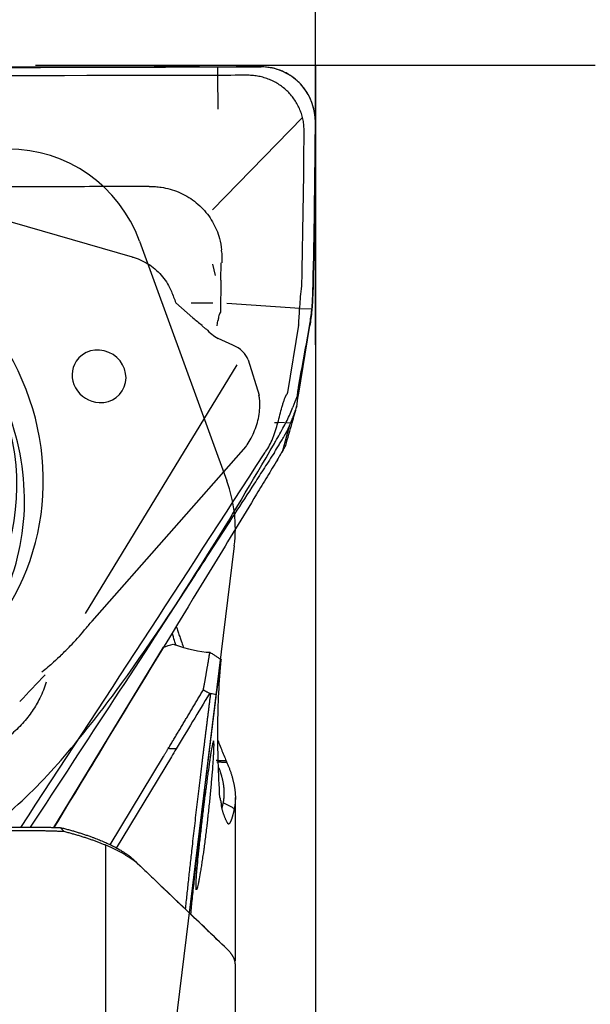
# Model space of a CAD drawing. Units: millimetres. Extents: x 104 to 279, y 206 to 290.
# Drawn here: x 264 to 268, y 247 to 254 of the extents above; entities that cross this region are included whole.
import ezdxf

# ---------------------------------------------------------------- set-up
doc = ezdxf.new("R2010")
doc.units = ezdxf.units.MM
for name, color, linetype in [('1', 4, 'Continuous'), ('2', 7, 'Continuous'), ('81', 3, 'Continuous'), ('CUT', 1, 'Continuous'), ('NOCUT', 7, 'Continuous'), ('SK2', 7, 'Continuous')]:
    doc.layers.add(name, color=color, linetype=linetype)

msp = doc.modelspace()

# ---------------------------------------------------------------- linework, layer by layer
at = {"layer": '1'}
for p, q in [((265.4475, 253.1828), (265.4474, 253.2431)), ((265.4501, 252.9417), (265.4475, 253.1828)), ((266.0522, 252.8811), (265.4095, 252.2222)), ((264.8376, 251.8819), (263.7115, 252.2092)), ((265.41, 251.8328), (265.4291, 251.751)), ((265.4685, 251.719), (265.4702, 251.8424)), ((265.4685, 251.719), (265.4652, 251.4887)), ((265.1467, 251.5565), (265.2693, 251.449)), ((265.2563, 251.5568), (265.4106, 251.5571)), ((265.5123, 251.5541), (266.0322, 251.5168)), ((266.0322, 251.5164), (266.12, 251.5135)), ((265.4416, 251.3904), (265.4481, 251.4304)), ((265.3619, 251.3678), (265.3326, 251.3935)), ((266.0241, 251.3969), (265.945, 250.9143)), ((266.0225, 250.8953), (266.1043, 251.3942)), ((265.5542, 251.2527), (265.45, 251.2998)), ((265.6633, 251.1481), (265.742, 250.8961)), ((265.5831, 251.1137), (264.5002, 249.3345)), ((265.8517, 250.7003), (265.8762, 250.6998)), ((265.8771, 250.703), (265.9674, 250.6988)), ((265.96, 250.6814), (265.9058, 250.4885)), ((264.5482, 249.2799), (265.6489, 250.5291)), ((265.0566, 249.0934), (264.2728, 247.8032)), ((264.677, 247.6791), (265.0583, 248.3106)), ((265.1151, 248.309), (264.721, 247.6563)), ((265.5724, 246.8493), (265.5724, 248.0184)), ((264.6479, 244.8385), (264.6479, 247.6755)), ((265.2892, 247.3655), (265.2904, 247.3564)), ((265.5724, 245.4763), (265.5724, 246.8218))]:
    msp.add_line(p, q, dxfattribs=at)
msp.add_ellipse((262.3134, 250.3404), major_axis=(-1.4422, 0.9464), ratio=0.942589, dxfattribs=at)
for centre, major_axis, ratio, start_param, end_param in [((262.3387, 250.379), (-1.5833, 1.039), 0.942589, 2.875513, 6.549303), ((262.2471, 250.2394), (1.5467, -1.015), 0.942589, 6.063301, 7.638663), ((265.6984, 251.735), (-0.6103, 0.2343), 0.723283, 1.097201, 1.2313), ((267.1745, 251.7377), (-1.7233, -0.3214), 0.22372, 6.161605, 6.249018), ((267.1745, 251.7377), (-1.7233, -0.3214), 0.223719, 6.1074, 6.161605), ((265.5619, 251.5766), (-0.1122, 0.2941), 0.893074, 1.970285, 2.336274), ((264.5984, 251.0302), (-0.1638, 0.1075), 0.942589, 2.126438, 6.283185), ((265.4979, 251.1404), (-0.1667, 0.0466), 0.717358, 3.573214, 4.57367), ((264.5984, 251.0302), (-0.1638, 0.1075), 0.942589, 0, 2.126339), ((264.7129, 249.1868), (-1.0063, -0.2315), 0.170832, 1.879857, 1.956875), ((264.904, 249.5015), (-0.6407, 0.3899), 0.334519, 2.121951, 2.610941)]:
    msp.add_ellipse(centre, major_axis=major_axis, ratio=ratio, start_param=start_param, end_param=end_param, dxfattribs=at)
for points, degree, knots in [([(260.1241, 253.2124), (260.1782, 253.213), (260.2323, 253.2135), (260.3405, 253.2146), (260.5028, 253.2162), (260.8814, 253.2197), (261.206, 253.2225), (261.8551, 253.2277), (263.1532, 253.2368), (264.4513, 253.2418), (265.3166, 253.2433)], 3, [0, 0, 0, 0, 0.03125, 0.03125, 0.0625, 0.125, 0.25, 0.25, 0.5, 1, 1, 1, 1]), ([(265.3166, 253.2433), (265.3384, 253.2434), (265.3602, 253.2434), (265.393, 253.2433), (265.4039, 253.2433), (265.4257, 253.2432), (265.4367, 253.243), (265.4531, 253.2431), (265.4586, 253.2431), (265.4695, 253.2432), (265.4859, 253.2433), (265.5243, 253.2435), (265.5572, 253.2436), (265.5791, 253.2436)], 3, [0, 0, 0, 0, 0.25, 0.25, 0.375, 0.375, 0.5, 0.5, 0.5625, 0.5625, 0.625, 0.75, 1, 1, 1, 1]), ([(266.1442, 252.8425), (266.1444, 252.8684), (266.1423, 252.894), (266.1356, 252.9318), (266.1328, 252.9443), (266.1259, 252.9692), (266.1219, 252.9816), (266.108, 253.0179), (266.0966, 253.0409), (266.0761, 253.0736), (266.0688, 253.0842), (266.0528, 253.1048), (266.0443, 253.1148), (266.0176, 253.143), (265.998, 253.1598), (265.966, 253.1821), (265.9549, 253.1891), (265.9321, 253.2017), (265.9204, 253.2074), (265.8847, 253.2227), (265.8599, 253.2305), (265.8085, 253.241), (265.7825, 253.2436), (265.7562, 253.2437)], 3, [0, 0, 0, 0, 0.125, 0.125, 0.1875, 0.1875, 0.25, 0.25, 0.375, 0.375, 0.4375, 0.4375, 0.5, 0.5, 0.625, 0.625, 0.6875, 0.6875, 0.75, 0.75, 0.875, 0.875, 1, 1, 1, 1]), ([(265.3167, 253.1832), (263.6007, 253.1803), (261.8841, 253.17), (260.1614, 253.1528), (260.1555, 253.1527), (260.1497, 253.1526)], 3, [0, 0, 0, 0, 0.996617, 0.996617, 1, 1, 1, 1]), ([(264.9562, 252.3881), (264.7671, 252.3877), (264.578, 252.3872), (264.191, 252.3859), (263.993, 252.3852), (263.7951, 252.3843)], 3, [0, 0, 0, 0, 0.488547, 0.488547, 1, 1, 1, 1]), ([(265.0009, 252.3872), (265.0146, 252.3864), (265.0282, 252.385), (265.0633, 252.3799), (265.0848, 252.3754), (265.148, 252.3578), (265.1879, 252.3409), (265.2446, 252.3079), (265.2629, 252.2956), (265.2974, 252.269), (265.3137, 252.2547), (265.3597, 252.2087), (265.3868, 252.1736), (265.4194, 252.1176), (265.4291, 252.0983), (265.4459, 252.0584), (265.4531, 252.0376), (265.4662, 251.9896), (265.4713, 251.962), (265.474, 251.934)], 3, [0, 0, 0, 0, 0.058064, 0.058064, 0.149451, 0.149451, 0.332226, 0.332226, 0.423614, 0.423614, 0.515001, 0.515001, 0.697776, 0.697776, 0.789164, 0.789164, 0.880551, 0.880551, 1, 1, 1, 1]), ([(265.4714, 251.9334), (265.4717, 251.9323), (265.4719, 251.9312), (265.4745, 251.916), (265.4759, 251.9015), (265.4762, 251.88), (265.476, 251.8729), (265.4757, 251.8586), (265.4755, 251.8506), (265.4754, 251.8427), (265.4754, 251.8418)], 3, [0, 0, 0, 0, 0.03584, 0.03584, 0.504645, 0.504645, 0.739048, 0.739048, 0.97345, 1, 1, 1, 1]), ([(264.838, 251.8831), (264.8415, 251.8821), (264.845, 251.881), (264.8684, 251.8739), (264.888, 251.8663), (264.9256, 251.8484), (264.9436, 251.8382), (264.978, 251.8151), (264.9945, 251.8022), (265.0407, 251.76), (265.0668, 251.7282), (265.0985, 251.6747), (265.1076, 251.6563), (265.126, 251.6105), (265.1359, 251.5834), (265.1468, 251.5566)], 3, [0, 0, 0, 0, 0.023279, 0.023279, 0.155007, 0.155007, 0.286735, 0.286735, 0.418463, 0.418463, 0.681918, 0.681918, 0.813646, 0.813646, 1, 1, 1, 1]), ([(266.0247, 251.4015), (266.026, 251.42), (266.0272, 251.4398), (266.0298, 251.4818), (266.0313, 251.504), (266.0347, 251.5511), (266.0367, 251.5753), (266.0412, 251.625), (266.0438, 251.6505), (266.0469, 251.6766)], 3, [0, 0, 0, 0, 0.25, 0.25, 0.5, 0.5, 0.75, 0.75, 1, 1, 1, 1]), ([(266.1278, 251.6863), (266.1271, 251.6534), (266.126, 251.6215), (266.1238, 251.5751), (266.123, 251.5599), (266.1212, 251.5301), (266.1202, 251.5154), (266.1191, 251.5012)], 3, [0, 0, 0, 0, 0.5, 0.5, 0.75, 0.75, 1, 1, 1, 1]), ([(265.6489, 250.5291), (265.6515, 250.5326), (265.654, 250.5362), (265.6668, 250.5552), (265.6766, 250.5717), (265.6948, 250.6064), (265.703, 250.6244), (265.7176, 250.6616), (265.7241, 250.6809), (265.7347, 250.7198), (265.7389, 250.7392), (265.745, 250.778), (265.7468, 250.7975), (265.7479, 250.8348), (265.7472, 250.8527), (265.7441, 250.8787), (265.7427, 250.8873), (265.7409, 250.8957)], 3, [0, 0, 0, 0, 0.035315, 0.035315, 0.183313, 0.183313, 0.33131, 0.33131, 0.479308, 0.479308, 0.627305, 0.627305, 0.775303, 0.775303, 0.9233, 0.9233, 1, 1, 1, 1]), ([(265.7899, 250.4943), (265.8, 250.5074), (265.809, 250.522), (265.8257, 250.5535), (265.8331, 250.5702), (265.8435, 250.5963), (265.8468, 250.6053), (265.8532, 250.6235), (265.8564, 250.6329), (265.8653, 250.6609), (265.8707, 250.6798), (265.8811, 250.7177), (265.8861, 250.7369), (265.8956, 250.7739), (265.9003, 250.7918), (265.9075, 250.8178), (265.9099, 250.8263), (265.915, 250.8426), (265.9176, 250.8504), (265.9258, 250.873), (265.9318, 250.8868), (265.9392, 250.8992)], 3, [0, 0, 0, 0, 0.125, 0.125, 0.25, 0.25, 0.3125, 0.3125, 0.375, 0.375, 0.5, 0.5, 0.625, 0.625, 0.75, 0.75, 0.8125, 0.8125, 0.875, 0.875, 1, 1, 1, 1]), ([(266.0121, 250.8182), (266.0129, 250.8253), (266.0137, 250.8323), (266.0154, 250.846), (266.0162, 250.8527), (266.0188, 250.8721), (266.0206, 250.8842), (266.0225, 250.8953)], 3, [0, 0, 0, 0, 0.25, 0.25, 0.5, 0.5, 1, 1, 1, 1]), ([(265.932, 250.5347), (265.9474, 250.5893), (265.9628, 250.6439), (265.9895, 250.7384), (266.0008, 250.7783), (266.0121, 250.8182)], 3, [0, 0, 0, 0, 0.578147, 0.578147, 1, 1, 1, 1]), ([(266.0121, 250.8182), (266.0077, 250.806), (266.0032, 250.7934), (265.9937, 250.7675), (265.9888, 250.7541), (265.9838, 250.7405)], 3, [0, 0, 0, 0, 0.5, 0.5, 1, 1, 1, 1]), ([(265.9838, 250.7405), (265.9794, 250.7287), (265.9748, 250.7168), (265.965, 250.6929), (265.9598, 250.6808), (265.9437, 250.6453), (265.9322, 250.6225), (265.9197, 250.6004)], 3, [0, 0, 0, 0, 0.25, 0.25, 0.5, 0.5, 1, 1, 1, 1]), ([(265.851, 250.4858), (265.8618, 250.5027), (265.873, 250.5207), (265.8902, 250.5494), (265.896, 250.5593), (265.9078, 250.5796), (265.9138, 250.59), (265.9197, 250.6004)], 3, [0, 0, 0, 0, 0.5, 0.5, 0.75, 0.75, 1, 1, 1, 1]), ([(265.8728, 250.4333), (265.8795, 250.4444), (265.8853, 250.4541), (265.8931, 250.467), (265.8954, 250.471), (265.8998, 250.4783), (265.9017, 250.4816), (265.9072, 250.491), (265.9103, 250.4962), (265.9155, 250.5053), (265.9176, 250.509), (265.9195, 250.5123)], 3, [0, 0, 0, 0, 0.25, 0.25, 0.375, 0.375, 0.5, 0.5, 0.75, 0.75, 1, 1, 1, 1]), ([(264.0385, 247.8044), (264.622, 248.6928), (265.202, 249.5837), (265.7809, 250.4809), (265.7835, 250.4849), (265.786, 250.4888)], 3, [0, 0, 0, 0, 0.995583, 0.995583, 1, 1, 1, 1]), ([(265.851, 250.4858), (265.8273, 250.449), (265.8035, 250.4123), (265.7561, 250.3387), (265.6848, 250.2284), (265.5185, 249.9711), (265.3757, 249.7508), (265.0897, 249.3102), (264.6994, 248.7103), (264.3073, 248.1115), (264.1066, 247.806)], 3, [0, 0, 0, 0, 0.041065, 0.041065, 0.08213, 0.164261, 0.328522, 0.328522, 0.657044, 1, 1, 1, 1]), ([(265.8728, 250.4333), (265.8485, 250.3932), (265.824, 250.3527), (265.7867, 250.2914), (265.7742, 250.2708), (265.7492, 250.2296), (265.7367, 250.2089), (265.6741, 250.1058), (265.6239, 250.0232), (265.4734, 249.7752), (265.3728, 249.6095), (265.0704, 249.1115), (264.868, 248.7782), (264.5355, 248.231), (264.406, 248.0179), (264.2762, 247.8043)], 3, [0, 0, 0, 0, 0.047427, 0.047427, 0.071141, 0.071141, 0.094854, 0.094854, 0.189708, 0.189708, 0.379417, 0.379417, 0.758833, 0.758833, 1, 1, 1, 1]), ([(264.3283, 249.0371), (264.3502, 249.0584), (264.3715, 249.0799), (264.4284, 249.1392), (264.4628, 249.1773), (264.5136, 249.2371), (264.5312, 249.2584), (264.5482, 249.2799)], 3, [0, 0, 0, 0, 0.2701, 0.2701, 0.741331, 0.741331, 1, 1, 1, 1]), ([(265.1497, 249.242), (265.1509, 249.2386), (265.1556, 249.2246), (265.164, 249.2001), (265.1747, 249.1687), (265.1867, 249.1336), (265.1952, 249.109), (265.2001, 249.0949)], 3, [0, 0, 0, 0, 0.070853, 0.283944, 0.497238, 0.710741, 1, 1, 1, 1]), ([(265.1479, 249.1093), (265.1447, 249.1195), (265.1356, 249.1478), (265.1266, 249.1762), (265.1209, 249.1944)], 3, [0, 0, 0, 0, 0.361096, 1, 1, 1, 1]), ([(264.3283, 249.0371), (264.3107, 249.02), (264.2926, 249.003), (264.2471, 248.9616), (264.2191, 248.9374), (264.1899, 248.9139)], 3, [0, 0, 0, 0, 0.40667, 0.40667, 1, 1, 1, 1]), ([(265.3437, 248.7881), (265.3439, 248.789), (265.3443, 248.7907), (265.3448, 248.7937), (265.3455, 248.797), (265.3461, 248.8005), (265.3468, 248.8043), (265.3476, 248.8084), (265.3484, 248.8128), (265.3493, 248.8175), (265.3502, 248.8225), (265.3512, 248.8278), (265.3522, 248.8334), (265.3532, 248.8392), (265.3543, 248.8454), (265.3555, 248.8519), (265.3567, 248.8586), (265.3579, 248.8656), (265.3592, 248.873), (265.3605, 248.8806), (265.3619, 248.8886), (265.3634, 248.8968), (265.3648, 248.9053), (265.3664, 248.9142), (265.3679, 248.9233), (265.3696, 248.9328), (265.3712, 248.9425), (265.3729, 248.9526), (265.3747, 248.9629), (265.3765, 248.9736), (265.3784, 248.9845), (265.3803, 248.9958), (265.3823, 249.0074), (265.3843, 249.0193), (265.3863, 249.0314), (265.3884, 249.0439), (265.3899, 249.0524), (265.3906, 249.0567)], 3, [0, 0, 0, 0, 0.021063, 0.042504, 0.064331, 0.086552, 0.109174, 0.132205, 0.155652, 0.179521, 0.203817, 0.228548, 0.253718, 0.279333, 0.305397, 0.331915, 0.358892, 0.386332, 0.414239, 0.442616, 0.471468, 0.500798, 0.530609, 0.560904, 0.591687, 0.622959, 0.654725, 0.686985, 0.719744, 0.753003, 0.786764, 0.821031, 0.855803, 0.891085, 0.926877, 0.963181, 1, 1, 1, 1]), ([(265.4699, 249.0058), (265.4692, 249.0008), (265.4679, 248.9909), (265.4659, 248.9764), (265.4639, 248.9623), (265.462, 248.9487), (265.4602, 248.9354), (265.4584, 248.9226), (265.4566, 248.9101), (265.455, 248.8981), (265.4534, 248.8865), (265.4518, 248.8753), (265.4503, 248.8645), (265.4487, 248.853), (265.447, 248.8408), (265.4452, 248.8283), (265.4436, 248.8166), (265.4421, 248.8058), (265.4407, 248.7959), (265.4394, 248.7868), (265.4383, 248.7786), (265.4373, 248.7712), (265.4363, 248.7647), (265.4355, 248.759), (265.4351, 248.756), (265.4349, 248.7545)], 3, [0, 0, 0, 0, 0.04482, 0.089012, 0.132588, 0.175559, 0.217938, 0.259736, 0.300968, 0.341647, 0.381786, 0.421402, 0.46051, 0.499126, 0.550479, 0.600508, 0.649258, 0.696779, 0.743124, 0.788351, 0.83252, 0.875698, 0.917953, 0.959361, 1, 1, 1, 1]), ([(265.4621, 248.0179), (265.4511, 248.1891), (265.4461, 248.357), (265.4488, 248.6863), (265.4565, 248.8475), (265.4699, 249.0058)], 3, [0, 0, 0, 0, 0.5, 0.5, 1, 1, 1, 1]), ([(264.2203, 248.843), (264.2088, 248.8047), (264.1939, 248.7663), (264.1596, 248.6967), (264.1417, 248.666), (264.1007, 248.6058), (264.0776, 248.5764), (264.0255, 248.5188), (263.9962, 248.4905), (263.9336, 248.4377), (263.9, 248.4129), (263.8461, 248.378), (263.8275, 248.3667), (263.7893, 248.345), (263.7695, 248.3346), (263.7096, 248.305), (263.6684, 248.2875), (263.5959, 248.2607), (263.5649, 248.2505), (263.5335, 248.2414)], 3, [0, 0, 0, 0, 0.155768, 0.155768, 0.281394, 0.281394, 0.40702, 0.40702, 0.532646, 0.532646, 0.658271, 0.658271, 0.721084, 0.721084, 0.783897, 0.783897, 0.909523, 0.909523, 1, 1, 1, 1]), ([(265.0926, 248.3675), (265.0981, 248.3766), (265.1091, 248.3947), (265.1255, 248.4221), (265.142, 248.4496), (265.1585, 248.4772), (265.1751, 248.5049), (265.1917, 248.5328), (265.2084, 248.5607), (265.2251, 248.5888), (265.2418, 248.617), (265.2587, 248.6452), (265.2755, 248.6736), (265.2925, 248.7021), (265.3095, 248.7306), (265.3266, 248.7593), (265.338, 248.7785), (265.3438, 248.7881)], 3, [0, 0, 0, 0, 0.066824, 0.133613, 0.20037, 0.267097, 0.333798, 0.400475, 0.467131, 0.53377, 0.600394, 0.667007, 0.733611, 0.800209, 0.866805, 0.933401, 1, 1, 1, 1]), ([(265.3349, 248.2622), (265.3361, 248.2719), (265.3384, 248.2911), (265.3419, 248.3201), (265.3455, 248.3491), (265.3491, 248.3782), (265.3526, 248.4073), (265.3562, 248.4364), (265.3598, 248.4657), (265.3634, 248.4949), (265.3671, 248.5242), (265.3707, 248.5535), (265.3744, 248.5828), (265.378, 248.6122), (265.3817, 248.6416), (265.3853, 248.671), (265.389, 248.7005), (265.3927, 248.73), (265.3951, 248.7497), (265.3964, 248.7595)], 3, [0, 0, 0, 0, 0.060192, 0.120213, 0.180061, 0.239739, 0.299245, 0.358579, 0.417743, 0.476736, 0.535557, 0.594209, 0.652689, 0.711, 0.76914, 0.827109, 0.884909, 0.94254, 1, 1, 1, 1]), ([(265.3886, 248.7621), (265.3859, 248.7634), (265.3806, 248.766), (265.3729, 248.7701), (265.3668, 248.7735), (265.3623, 248.7762), (265.3593, 248.7779), (265.3566, 248.7795), (265.3541, 248.781), (265.3519, 248.7823), (265.35, 248.7835), (265.3483, 248.7846), (265.3469, 248.7855), (265.3458, 248.7863), (265.3449, 248.7869), (265.3443, 248.7874), (265.3439, 248.7878), (265.3438, 248.788), (265.3438, 248.7881)], 3, [0, 0, 0, 0, 0.167742, 0.334327, 0.499815, 0.572109, 0.638756, 0.699756, 0.75511, 0.804819, 0.848882, 0.887303, 0.920083, 0.947228, 0.968746, 0.984654, 0.995002, 1, 1, 1, 1]), ([(265.4349, 248.7545), (265.4336, 248.744), (265.431, 248.7232), (265.4271, 248.6922), (265.4233, 248.6614), (265.4195, 248.6309), (265.4157, 248.6007), (265.412, 248.5708), (265.4083, 248.5411), (265.4047, 248.5117), (265.4011, 248.4826), (265.3975, 248.4537), (265.394, 248.425), (265.3905, 248.3967), (265.387, 248.3686), (265.3836, 248.3407), (265.3802, 248.3131), (265.3769, 248.2857), (265.3736, 248.2586), (265.3714, 248.2406), (265.3703, 248.2317)], 3, [0, 0, 0, 0, 0.05799, 0.115672, 0.173051, 0.23013, 0.286914, 0.343406, 0.39961, 0.455531, 0.511172, 0.566537, 0.62163, 0.676455, 0.731017, 0.785318, 0.839362, 0.893155, 0.9467, 1, 1, 1, 1]), ([(265.296, 247.3568), (265.2966, 247.3578), (265.2971, 247.3591), (265.3, 247.3665), (265.3026, 247.3757), (265.3071, 247.3944), (265.3087, 247.4015), (265.312, 247.4173), (265.3138, 247.426), (265.3192, 247.454), (265.323, 247.4755), (265.329, 247.512), (265.3311, 247.5249), (265.3353, 247.5517), (265.3395, 247.5795), (265.3438, 247.6093), (265.347, 247.6324), (265.3481, 247.6402), (265.3503, 247.6561), (265.3514, 247.6642), (265.3568, 247.705), (265.3611, 247.7385), (265.3674, 247.7902), (265.3695, 247.8076), (265.3726, 247.8341), (265.3736, 247.843), (265.3756, 247.8607), (265.3766, 247.8696), (265.3815, 247.9137), (265.3853, 247.9487), (265.3906, 248.0008), (265.3923, 248.0181), (265.3956, 248.052), (265.3988, 248.0852), (265.4016, 248.117), (265.4044, 248.1481), (265.4057, 248.1634), (265.4093, 248.2078), (265.4114, 248.235), (265.4141, 248.2724), (265.4149, 248.2843), (265.4163, 248.307), (265.4169, 248.3177), (265.4185, 248.3474), (265.4192, 248.3643), (265.4196, 248.3816), (265.4197, 248.3849), (265.4198, 248.3911), (265.4198, 248.394), (265.4198, 248.4021), (265.4197, 248.4066), (265.4191, 248.4177), (265.4183, 248.4218), (265.4166, 248.4229), (265.416, 248.4224), (265.4145, 248.4197), (265.4128, 248.4154), (265.4109, 248.4077), (265.4087, 248.3983), (265.4075, 248.3928), (265.4038, 248.3737), (265.401, 248.3579), (265.3964, 248.3298), (265.3948, 248.3197), (265.3915, 248.298), (265.3897, 248.2863), (265.3844, 248.2498), (265.3806, 248.2232), (265.3756, 248.1871), (265.3746, 248.1798), (265.3726, 248.1648), (265.3716, 248.1571), (265.3685, 248.1339), (265.3664, 248.118), (265.36, 248.0697), (265.3558, 248.0362), (265.3503, 247.9928), (265.3492, 247.984), (265.347, 247.9665), (265.3438, 247.9402), (265.3385, 247.8964), (265.3343, 247.8612), (265.3301, 247.826), (265.328, 247.8083), (265.322, 247.7563), (265.3182, 247.7227), (265.3129, 247.6739), (265.3112, 247.6579), (265.3079, 247.6266), (265.3063, 247.6115), (265.3019, 247.5677), (265.2993, 247.5406), (265.2966, 247.5092), (265.296, 247.5031), (265.295, 247.4912), (265.2936, 247.4738), (265.2917, 247.4476), (265.2905, 247.4293), (265.2896, 247.4124), (265.2893, 247.4047), (265.2886, 247.3837), (265.2887, 247.373), (265.2892, 247.3655)], 3, [0, 0, 0, 0, 0.008362, 0.008362, 0.041416, 0.041416, 0.057944, 0.057944, 0.074471, 0.074471, 0.107526, 0.107526, 0.124053, 0.124053, 0.14058, 0.157107, 0.157107, 0.165371, 0.165371, 0.173635, 0.173635, 0.206689, 0.206689, 0.223217, 0.223217, 0.23148, 0.23148, 0.239744, 0.239744, 0.272799, 0.272799, 0.289326, 0.289326, 0.305853, 0.32238, 0.32238, 0.338908, 0.338908, 0.371962, 0.371962, 0.38849, 0.38849, 0.405017, 0.405017, 0.438072, 0.438072, 0.446335, 0.446335, 0.454599, 0.454599, 0.471126, 0.471126, 0.504181, 0.504181, 0.520708, 0.520708, 0.537235, 0.553763, 0.553763, 0.57029, 0.57029, 0.603345, 0.603345, 0.619872, 0.619872, 0.636399, 0.636399, 0.669454, 0.669454, 0.677718, 0.677718, 0.685981, 0.685981, 0.702509, 0.702509, 0.735563, 0.735563, 0.743827, 0.743827, 0.75209, 0.768618, 0.785145, 0.785145, 0.801672, 0.801672, 0.834727, 0.834727, 0.851254, 0.851254, 0.867782, 0.867782, 0.900836, 0.900836, 0.9091, 0.9091, 0.917363, 0.933891, 0.950418, 0.950418, 0.966945, 0.966945, 1, 1, 1, 1]), ([(265.4483, 248.4225), (265.4503, 248.4174), (265.4584, 248.3973), (265.4722, 248.3631), (265.4898, 248.3203), (265.5014, 248.2926), (265.5071, 248.2789)], 3, [0, 0, 0, 0, 0.10601, 0.411859, 0.709826, 1, 1, 1, 1]), ([(265.5121, 248.2671), (265.5137, 248.2635), (265.5168, 248.2562), (265.5213, 248.2455), (265.5255, 248.2348), (265.5296, 248.2241), (265.5335, 248.2136), (265.5372, 248.2031), (265.5407, 248.1927), (265.544, 248.1824), (265.5472, 248.1722), (265.5501, 248.1621), (265.5529, 248.1521), (265.5555, 248.1421), (265.5579, 248.1322), (265.5601, 248.1225), (265.5621, 248.1128), (265.564, 248.1032), (265.5657, 248.0937), (265.5671, 248.0843), (265.5684, 248.075), (265.5695, 248.0658), (265.5705, 248.0567), (265.5712, 248.0477), (265.5718, 248.0387), (265.5722, 248.0299), (265.5724, 248.0212), (265.5725, 248.0126), (265.5723, 248.0041), (265.572, 247.9958), (265.5715, 247.9875), (265.5709, 247.9793), (265.57, 247.9712), (265.569, 247.9633), (265.5679, 247.9554), (265.5665, 247.9477), (265.5655, 247.9426), (265.565, 247.9401)], 3, [0, 0, 0, 0, 0.029701, 0.059306, 0.088816, 0.118235, 0.147566, 0.176811, 0.205973, 0.235056, 0.264061, 0.292992, 0.321852, 0.350642, 0.379367, 0.408029, 0.43663, 0.465174, 0.493662, 0.522098, 0.550484, 0.578824, 0.607119, 0.635372, 0.663586, 0.691763, 0.719906, 0.748017, 0.7761, 0.804155, 0.832187, 0.860196, 0.888187, 0.91616, 0.944118, 0.972064, 1, 1, 1, 1]), ([(265.3703, 248.2317), (265.3646, 248.1837), (265.3531, 248.0889), (265.3365, 247.9484), (265.3205, 247.8111), (265.3052, 247.6771), (265.2905, 247.5462), (265.2764, 247.4186), (265.2635, 247.2983), (265.2554, 247.2205), (265.2516, 247.1842)], 3, [0, 0, 0, 0, 0.137625, 0.272033, 0.403234, 0.531247, 0.656098, 0.777821, 0.89646, 1, 1, 1, 1]), ([(265.4863, 247.9797), (265.4868, 247.9821), (265.4878, 247.987), (265.4891, 247.9946), (265.4902, 248.0021), (265.4912, 248.0097), (265.4919, 248.0173), (265.4925, 248.025), (265.4929, 248.0327), (265.4932, 248.0404), (265.4933, 248.0481), (265.4932, 248.0558), (265.4929, 248.0635), (265.4925, 248.0712), (265.492, 248.0789), (265.4913, 248.0866), (265.4905, 248.0943), (265.4896, 248.1019), (265.4885, 248.1095), (265.4873, 248.1171), (265.486, 248.1247), (265.4845, 248.1322), (265.483, 248.1396), (265.4813, 248.1471), (265.4796, 248.1544), (265.4778, 248.1618), (265.4758, 248.169), (265.4738, 248.1763), (265.4717, 248.1834), (265.4696, 248.1905), (265.4673, 248.1976), (265.465, 248.2046), (265.4627, 248.2115), (265.4602, 248.2184), (265.4579, 248.2248), (265.4564, 248.2289), (265.4557, 248.2307)], 3, [0, 0, 0, 0, 0.03532, 0.070284, 0.10489, 0.139139, 0.173031, 0.206566, 0.239743, 0.272564, 0.305029, 0.337138, 0.368891, 0.400291, 0.431337, 0.46203, 0.492373, 0.522365, 0.552008, 0.581304, 0.610254, 0.63886, 0.667123, 0.695046, 0.72263, 0.749878, 0.776791, 0.803372, 0.829623, 0.855547, 0.881146, 0.906423, 0.931381, 0.956023, 0.980352, 1, 1, 1, 1]), ([(265.4621, 248.0179), (265.4624, 248.0128), (265.4628, 248.0085), (265.4639, 248.0014), (265.4646, 247.9988), (265.4658, 247.9958), (265.4664, 247.9951), (265.467, 247.9947)], 3, [0, 0, 0, 0, 0.375073, 0.375073, 0.750146, 0.750146, 1, 1, 1, 1]), ([(265.4786, 247.9325), (265.4783, 247.9335), (265.4778, 247.9354), (265.4771, 247.9387), (265.4764, 247.9421), (265.4757, 247.9458), (265.4751, 247.9498), (265.4745, 247.9541), (265.4739, 247.9586), (265.4734, 247.9633), (265.4729, 247.9684), (265.4724, 247.9736), (265.472, 247.9792), (265.4716, 247.985), (265.4713, 247.9911), (265.4711, 247.9953), (265.471, 247.9975)], 3, [0, 0, 0, 0, 0.071969, 0.143705, 0.215245, 0.286624, 0.357882, 0.429055, 0.500182, 0.571301, 0.64245, 0.713668, 0.784994, 0.856465, 0.928121, 1, 1, 1, 1]), ([(265.4767, 247.939), (265.4771, 247.9405), (265.4779, 247.9436), (265.4791, 247.9484), (265.4803, 247.9533), (265.4815, 247.9583), (265.4827, 247.9635), (265.4839, 247.9687), (265.4851, 247.9741), (265.4859, 247.9778), (265.4863, 247.9797)], 3, [0, 0, 0, 0, 0.124749, 0.251414, 0.377507, 0.503046, 0.628047, 0.752528, 0.876507, 1, 1, 1, 1]), ([(265.5174, 247.8332), (265.5164, 247.8351), (265.5143, 247.8387), (265.5113, 247.8446), (265.5083, 247.8506), (265.5054, 247.8569), (265.5025, 247.8635), (265.4997, 247.8703), (265.4969, 247.8773), (265.4941, 247.8846), (265.4914, 247.892), (265.4888, 247.8997), (265.4861, 247.9076), (265.4836, 247.9157), (265.4811, 247.924), (265.4794, 247.9297), (265.4786, 247.9325)], 3, [0, 0, 0, 0, 0.070715, 0.141509, 0.21239, 0.283366, 0.354443, 0.42563, 0.496934, 0.568363, 0.639925, 0.711627, 0.783478, 0.855485, 0.927656, 1, 1, 1, 1]), ([(265.565, 247.9401), (265.5645, 247.9376), (265.5634, 247.9327), (265.5618, 247.9256), (265.5603, 247.9188), (265.5587, 247.9122), (265.5572, 247.9059), (265.5557, 247.8998), (265.5542, 247.894), (265.5527, 247.8884), (265.5512, 247.883), (265.5497, 247.878), (265.5483, 247.8731), (265.5468, 247.8685), (265.5454, 247.8642), (265.544, 247.86), (265.5426, 247.8562), (265.5412, 247.8525), (265.5398, 247.8491), (265.538, 247.8449), (265.5357, 247.8401), (265.5331, 247.8355), (265.5305, 247.8319), (265.5281, 247.8295), (265.5258, 247.8281), (265.5235, 247.8277), (265.5214, 247.8285), (265.5193, 247.8302), (265.5181, 247.8322), (265.5174, 247.8332)], 3, [0, 0, 0, 0, 0.028295, 0.056463, 0.084517, 0.112468, 0.140328, 0.16811, 0.195825, 0.223485, 0.251102, 0.278689, 0.306255, 0.333815, 0.361378, 0.388957, 0.416562, 0.444206, 0.471898, 0.499651, 0.556532, 0.612853, 0.668713, 0.724214, 0.779459, 0.834555, 0.889606, 0.944719, 1, 1, 1, 1]), ([(263.9463, 247.8043), (263.9513, 247.8044), (263.9613, 247.8047), (263.9763, 247.805), (263.9912, 247.8053), (264.006, 247.8056), (264.0208, 247.8058), (264.0356, 247.806), (264.0503, 247.8062), (264.065, 247.8063), (264.0796, 247.8064), (264.0942, 247.8064), (264.1088, 247.8064), (264.1233, 247.8064), (264.1377, 247.8063), (264.1521, 247.8062), (264.1665, 247.8061), (264.1808, 247.8059), (264.1951, 247.8057), (264.2093, 247.8055), (264.2235, 247.8052), (264.2376, 247.8048), (264.2517, 247.8045), (264.2658, 247.8041), (264.2798, 247.8036), (264.2938, 247.8031), (264.3077, 247.8026), (264.3169, 247.8022), (264.3215, 247.8021)], 3, [0, 0, 0, 0, 0.03868, 0.077258, 0.115743, 0.154148, 0.192482, 0.230756, 0.26898, 0.307165, 0.345322, 0.383462, 0.421595, 0.459732, 0.497884, 0.536061, 0.574274, 0.612534, 0.650851, 0.689236, 0.727699, 0.766251, 0.804903, 0.843663, 0.882543, 0.921552, 0.960702, 1, 1, 1, 1]), ([(264.3493, 247.7735), (264.3444, 247.7737), (264.3345, 247.7742), (264.3196, 247.7749), (264.3046, 247.7755), (264.2895, 247.7761), (264.2743, 247.7766), (264.2591, 247.7771), (264.2439, 247.7776), (264.2285, 247.778), (264.2132, 247.7783), (264.1977, 247.7786), (264.1823, 247.7789), (264.1668, 247.7791), (264.1512, 247.7793), (264.1356, 247.7794), (264.12, 247.7795), (264.1044, 247.7796), (264.0888, 247.7796), (264.0731, 247.7795), (264.0574, 247.7794), (264.0417, 247.7793), (264.0261, 247.7792), (264.0104, 247.7789), (263.9947, 247.7787), (263.979, 247.7784), (263.9634, 247.7781), (263.9529, 247.7778), (263.9477, 247.7777)], 3, [0, 0, 0, 0, 0.039333, 0.07859, 0.117771, 0.156878, 0.195911, 0.23487, 0.273757, 0.312572, 0.351317, 0.389991, 0.428597, 0.467134, 0.505604, 0.544008, 0.582346, 0.620619, 0.658829, 0.696976, 0.73506, 0.773084, 0.811048, 0.848953, 0.886799, 0.924589, 0.962322, 1, 1, 1, 1]), ([(264.3309, 247.8012), (264.5098, 247.7555), (264.6457, 247.6952), (264.7797, 247.6357), (264.8474, 247.5714)], 2, [0, 0, 0, 0.5, 0.5, 1, 1, 1]), ([(264.8874, 247.532), (264.8857, 247.5336), (264.8822, 247.5369), (264.8767, 247.5419), (264.8711, 247.5469), (264.8652, 247.5519), (264.8591, 247.5569), (264.8528, 247.5619), (264.8463, 247.5668), (264.8395, 247.5718), (264.8326, 247.5768), (264.8255, 247.5818), (264.8181, 247.5867), (264.8106, 247.5917), (264.8028, 247.5966), (264.7949, 247.6015), (264.7867, 247.6065), (264.7784, 247.6114), (264.7699, 247.6163), (264.7611, 247.6211), (264.7522, 247.626), (264.7431, 247.6308), (264.7338, 247.6357), (264.7243, 247.6405), (264.7146, 247.6453), (264.7047, 247.65), (264.6947, 247.6548), (264.6845, 247.6595), (264.6741, 247.6642), (264.6635, 247.6688), (264.6528, 247.6734), (264.6418, 247.6781), (264.6307, 247.6826), (264.6195, 247.6872), (264.6081, 247.6917), (264.5965, 247.6962), (264.5848, 247.7006), (264.5729, 247.705), (264.5608, 247.7094), (264.5486, 247.7137), (264.5363, 247.718), (264.5238, 247.7222), (264.5111, 247.7265), (264.4983, 247.7306), (264.4854, 247.7348), (264.4724, 247.7388), (264.4592, 247.7429), (264.4459, 247.7469), (264.4324, 247.7508), (264.4189, 247.7547), (264.4052, 247.7586), (264.3914, 247.7624), (264.3775, 247.7661), (264.3635, 247.7699), (264.354, 247.7723), (264.3493, 247.7735)], 3, [0, 0, 0, 0, 0.018669, 0.037343, 0.056022, 0.074706, 0.093395, 0.112089, 0.130789, 0.149495, 0.168206, 0.186923, 0.205647, 0.224377, 0.243113, 0.261856, 0.280606, 0.299363, 0.318127, 0.336898, 0.355677, 0.374464, 0.393258, 0.412061, 0.430871, 0.44969, 0.468518, 0.487355, 0.506201, 0.525055, 0.54392, 0.562793, 0.581677, 0.60057, 0.619474, 0.638388, 0.657313, 0.676248, 0.695195, 0.714152, 0.733121, 0.752102, 0.771094, 0.790099, 0.809115, 0.828145, 0.847186, 0.866241, 0.885308, 0.904389, 0.923484, 0.942592, 0.961714, 0.98085, 1, 1, 1, 1]), ([(265.5121, 246.935), (265.4647, 246.9804), (265.3668, 247.0741), (265.2152, 247.2191), (265.0544, 247.3726), (264.9441, 247.4779), (264.8874, 247.532)], 3, [0, 0, 0, 0, 0.228256, 0.471007, 0.728255, 1, 1, 1, 1]), ([(265.5724, 246.8199), (265.5724, 246.8204), (265.5724, 246.8225), (265.5723, 246.8262), (265.5719, 246.8311), (265.5713, 246.836), (265.5705, 246.8409), (265.5694, 246.8458), (265.5681, 246.8507), (265.5665, 246.8556), (265.5647, 246.8606), (265.5628, 246.8655), (265.5605, 246.8705), (265.5581, 246.8755), (265.5554, 246.8804), (265.5525, 246.8854), (265.5494, 246.8904), (265.5461, 246.8953), (265.5426, 246.9003), (265.5389, 246.9053), (265.5349, 246.9102), (265.5308, 246.9152), (265.5264, 246.9201), (265.5219, 246.9251), (265.5171, 246.93), (265.5138, 246.9333), (265.5121, 246.935)], 3, [0, 0, 0, 0, 0.012653, 0.056712, 0.100668, 0.14452, 0.188268, 0.231912, 0.275453, 0.318891, 0.362226, 0.405458, 0.448586, 0.491613, 0.534536, 0.577358, 0.620078, 0.662695, 0.705211, 0.747626, 0.78994, 0.832152, 0.874264, 0.916276, 0.958188, 1, 1, 1, 1])]:
    msp.add_open_spline(points, degree=degree, knots=knots, dxfattribs=at)
for points, degree in [([(265.7138, 253.2437), (265.6689, 253.2436), (265.624, 253.2436), (265.5791, 253.2436)], 3), ([(265.7138, 253.2437), (265.7279, 253.2437), (265.7421, 253.2437), (265.7562, 253.2437)], 3), ([(265.3242, 253.1832), (265.3217, 253.1832), (265.3192, 253.1833), (265.3167, 253.1832)], 3), ([(265.5717, 253.1835), (265.489, 253.1827), (265.4065, 253.1826), (265.3242, 253.1832)], 3), ([(265.5793, 253.1835), (265.5768, 253.1835), (265.5742, 253.1835), (265.5717, 253.1835)], 3), ([(265.6618, 253.1836), (265.6343, 253.1836), (265.6068, 253.1835), (265.5793, 253.1835)], 3), ([(266.0636, 252.7843), (266.0637, 252.7974), (266.0626, 252.8235), (266.057, 252.8622), (266.0476, 252.9003), (266.0344, 252.9372), (266.0176, 252.9727), (265.9973, 253.0064), (265.9738, 253.0379), (265.9472, 253.0671), (265.9179, 253.0934), (265.8861, 253.1168), (265.8521, 253.137), (265.8163, 253.1538), (265.779, 253.1671), (265.7405, 253.1766), (265.7014, 253.1823), (265.675, 253.1836), (265.6618, 253.1836)], 3), ([(266.1442, 252.8425), (266.144, 252.815), (266.1438, 252.7875), (266.1436, 252.76)], 3), ([(266.0477, 251.6889), (266.0558, 252.054), (266.0611, 252.4192), (266.0636, 252.7843)], 3), ([(266.1436, 252.76), (266.1411, 252.4021), (266.1358, 252.0442), (266.1278, 251.6863)], 3), ([(264.9562, 252.3882), (264.9711, 252.3882), (264.986, 252.3881), (265.0009, 252.3871)], 3), ([(266.0469, 251.6766), (266.0473, 251.6807), (266.0476, 251.6848), (266.0477, 251.6889)], 3), ([(266.1191, 251.5012), (266.1144, 251.4616), (266.1095, 251.4259), (266.1043, 251.3942)], 3), ([(266.0241, 251.3969), (266.0244, 251.3984), (266.0246, 251.4), (266.0247, 251.4015)], 3), ([(265.945, 250.9143), (265.9441, 250.909), (265.9421, 250.904), (265.9392, 250.8992)], 3), ([(265.9195, 250.5123), (265.9237, 250.5198), (265.9278, 250.5273), (265.932, 250.5347)], 3), ([(265.786, 250.4888), (265.7872, 250.4907), (265.7885, 250.4925), (265.7899, 250.4943)], 3), ([(265.3906, 249.0567), (265.4699, 249.0058)], 1), ([(264.2131, 248.8946), (264.1511, 248.8331), (264.0928, 248.7677), (264.033, 248.7039)], 3), ([(265.3884, 248.7622), (265.3062, 248.6261), (265.2265, 248.4934), (265.1494, 248.3651)], 3), ([(265.3964, 248.7595), (265.3938, 248.7604), (265.3912, 248.7613), (265.3886, 248.7621)], 3), ([(265.4349, 248.7545), (265.422, 248.756), (265.4092, 248.7577), (265.3964, 248.7595)], 3), ([(265.0583, 248.3106), (265.0926, 248.3675)], 1), ([(265.1494, 248.3651), (265.0926, 248.3675)], 1), ([(265.1494, 248.3651), (265.1379, 248.3463), (265.1264, 248.3276), (265.1151, 248.309)], 3), ([(265.2165, 247.218), (265.2646, 247.6814), (265.3349, 248.2622)], 2), ([(265.5071, 248.2789), (265.4345, 248.2823)], 1), ([(265.5121, 248.2671), (265.4392, 248.2711)], 1), ([(265.5071, 248.2789), (265.5088, 248.275), (265.5105, 248.271), (265.5121, 248.2671)], 3), ([(265.4863, 247.9797), (265.565, 247.9401)], 1), ([(264.3215, 247.8021), (264.3246, 247.8018), (264.3277, 247.8015), (264.3309, 247.8012)], 3), ([(264.3495, 247.7735), (264.34, 247.783), (264.3307, 247.7926), (264.3215, 247.8021)], 3), ([(264.8473, 247.5714), (265.472, 246.9739)], 1), ([(264.8876, 247.532), (264.8474, 247.5714)], 1), ([(265.5121, 246.935), (265.472, 246.9739)], 1)]:
    msp.add_open_spline(points, degree=degree, dxfattribs=at)
at = {"layer": '2'}
for p, q in [((266.1442, 253.2562), (266.1442, 262.9902)), ((265.5791, 253.2436), (241.7779, 253.2328))]:
    msp.add_line(p, q, dxfattribs=at)
msp.add_arc((266.1442, 253.2439), 23.3663, 90, 180.02593, dxfattribs=at)
at = {"layer": '81'}
for p, q in [((266.1442, 251.2562), (266.1442, 255.2562)), ((264.1442, 253.2562), (268.1442, 253.2562))]:
    msp.add_line(p, q, dxfattribs=at)
at = {"layer": 'CUT'}
for p, q in [((265.3166, 253.2434), (265.5791, 253.2436)), ((265.5791, 253.2436), (265.7138, 253.2437)), ((265.7138, 253.2437), (265.7138, 253.2437)), ((266.1442, 252.8426), (266.1436, 252.7602)), ((266.1436, 252.7602), (266.1436, 252.7602)), ((266.1043, 251.403), (266.1043, 251.403)), ((266.0121, 250.8836), (266.0121, 250.8836))]:
    msp.add_line(p, q, dxfattribs=at)
for centre, radius, start, end in [((270.0988, -3482.8623), 3736.1088, 90.0733391, 90.1529684), ((265.7298, 212.8142), 40.4294, 89.96249, 90.02269), ((265.7547, 252.8558), 0.3878, 15.2433, 89.77158), ((265.7299, 252.8459), 0.4144, 359.54233, 15.65951), ((195.1556, 253.2709), 70.9899, 358.723256, 359.587764), ((262.4223, 251.7703), 3.7064, 356.97528, 358.74506), ((263.1415, 251.7343), 2.9863, 355.62075, 356.93841), ((263.563, 251.8159), 2.5748, 351.933, 353.09321), ((264.3451, 251.7048), 1.7848, 350.26638, 351.93964), ((239.795, 255.945), 26.6984, 349.22216, 350.20525), ((266.825, 250.8001), 0.8168, 169.2634, 171.39613), ((294.4404, 239.8043), 30.511, 158.7079, 158.85456), ((267.4444, 250.7084), 1.443, 172.33716, 173.02761), ((267.1857, 250.7437), 1.1819, 171.30576, 172.35912), ((264.8348, 251.2538), 1.2315, 334.01658, 338.91723), ((259.6202, 254.1393), 7.1908, 330.19382, 331.17007), ((265.0386, 251.1563), 1.0056, 331.19516, 333.92027), ((241.272, 264.7424), 28.3823, 328.10356, 329.99673), ((261.413, 253.118), 5.1275, 329.94289, 330.13847), ((252.5393, 257.658), 15.0731, 323.88003, 328.33609), ((258.4711, 253.3515), 7.7429, 319.41003, 323.74734), ((261.3692, 250.8434), 3.9104, 311.09869, 319.68862)]:
    msp.add_arc(centre, radius, start, end, dxfattribs=at)
at = {"layer": 'NOCUT'}
for p, q in [((264.8874, 251.9982), (265.5121, 250.2818)), ((265.565, 249.8179), (264.8176, 243.7312))]:
    msp.add_line(p, q, dxfattribs=at)
for centre, start, end in [((263.9477, 251.6562), 20, 90), ((264.5724, 249.9397), 353, 20)]:
    msp.add_arc(centre, 1, start, end, dxfattribs=at)
at = {"layer": 'SK2'}
for q in [(266.1442, 225.6686), (266.1442, 216.3383)]:
    msp.add_line((266.1442, 253.2562), q, dxfattribs=at)

doc.saveas('drawing.dxf')
